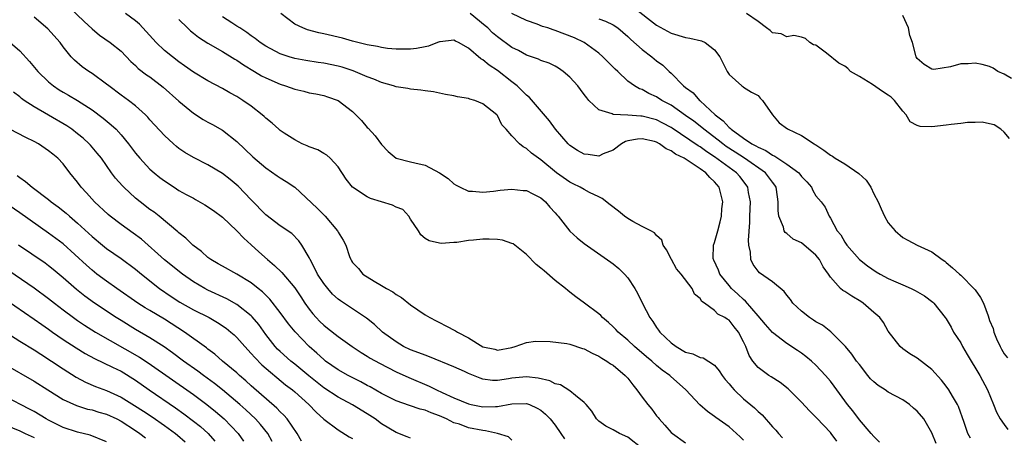
# Model space of a CAD drawing. Units: inches. Extents: x 2586000 to 2589000, y 1500000 to 1503000.
# Drawn here: x 2587221 to 2587357, y 1500756 to 1500814 of the extents above; entities that cross this region are included whole.
import ezdxf

# ---------------------------------------------------------------- set-up
doc = ezdxf.new("R2010")
doc.units = ezdxf.units.IN
doc.header["$MEASUREMENT"] = 0
doc.layers.add('LD25861500_2ft', color=61, linetype='Continuous')

msp = doc.modelspace()

# ---------------------------------------------------------------- linework, layer by layer
at = {"layer": 'LD25861500_2ft'}
for points, elevation in [([(2587227.85, 1500815.85), (2587229.89, 1500813.89), (2587231, 1500812.86), (2587232.02, 1500812.02), (2587233.5, 1500811), (2587235, 1500809.78), (2587236.37, 1500808.37), (2587237, 1500807.8), (2587237.39, 1500807.39), (2587238.53, 1500806.53), (2587239, 1500806.23), (2587240.84, 1500804.84), (2587243, 1500802.87), (2587245, 1500801.23), (2587246.37, 1500800.37), (2587247, 1500800.01), (2587247.66, 1500799.66), (2587249, 1500798.89), (2587251, 1500797.31), (2587253.2, 1500795.2), (2587255, 1500793.67), (2587256.59, 1500792.59), (2587257, 1500792.29), (2587257.8, 1500791.8), (2587259, 1500790.99), (2587262.09, 1500788.09), (2587263, 1500787.18), (2587263.2, 1500787), (2587264.92, 1500785), (2587265, 1500784.82), (2587265.71, 1500783.71), (2587266.04, 1500783), (2587266.56, 1500781.44), (2587266.73, 1500781), (2587266.85, 1500780.85), (2587267, 1500780.59), (2587267.8, 1500779.8), (2587268.41, 1500779), (2587269.96, 1500778.04), (2587271, 1500777.43), (2587271.67, 1500777), (2587272.55, 1500776.55), (2587273, 1500776.21), (2587273.76, 1500775.76), (2587275, 1500774.76), (2587277, 1500773.39), (2587277.66, 1500773), (2587278.54, 1500772.54), (2587279, 1500772.33), (2587279.85, 1500771.85), (2587281.19, 1500771.19), (2587281.47, 1500771), (2587283, 1500770.21), (2587285, 1500768.96), (2587286.63, 1500768.63), (2587287, 1500768.52), (2587289, 1500768.89), (2587289.45, 1500769), (2587291, 1500769.58), (2587292.25, 1500769.75), (2587294.3, 1500769.7), (2587296.58, 1500769.42), (2587297, 1500769.33), (2587298.74, 1500768.74), (2587299, 1500768.69), (2587300.07, 1500768.07), (2587301, 1500767.69), (2587301.41, 1500767.41), (2587302.12, 1500767), (2587302.63, 1500766.63), (2587303, 1500766.41), (2587304.66, 1500765), (2587305, 1500764.61), (2587305.7, 1500763.7), (2587306.27, 1500763), (2587307, 1500762), (2587307.77, 1500761), (2587308.34, 1500760.34), (2587309, 1500759.45), (2587309.21, 1500759.21), (2587309.36, 1500759), (2587310.14, 1500758.14), (2587311, 1500757.15), (2587311.18, 1500757), (2587313, 1500755.7)], 9058), ([(2587305.83, 1500815.83), (2587309, 1500813.38), (2587311, 1500812.29), (2587313, 1500811.7), (2587313.59, 1500811.59), (2587315.21, 1500811.21), (2587315.72, 1500811), (2587317, 1500809.99), (2587317.74, 1500809), (2587318.74, 1500807), (2587319, 1500806.59), (2587320.78, 1500805), (2587320.91, 1500804.91), (2587321, 1500804.82), (2587322.12, 1500804.12), (2587323, 1500803.65), (2587323.3, 1500803.3), (2587323.6, 1500803), (2587325, 1500801), (2587325.92, 1500799.92), (2587327.08, 1500799.08), (2587329, 1500798.13), (2587330.74, 1500797), (2587330.91, 1500796.91), (2587331, 1500796.84), (2587332.11, 1500796.11), (2587333, 1500795.44), (2587333.28, 1500795.28), (2587333.64, 1500795), (2587335, 1500794.23), (2587336.91, 1500792.91), (2587337.96, 1500791.96), (2587338.58, 1500791), (2587339, 1500790.09), (2587339.59, 1500789), (2587340, 1500788), (2587340.46, 1500787), (2587341, 1500786.08), (2587341.94, 1500785), (2587343, 1500784.06), (2587343.68, 1500783.68), (2587344.99, 1500783), (2587347, 1500782.07), (2587348.45, 1500781), (2587348.79, 1500780.79), (2587349, 1500780.63), (2587349.89, 1500779.89), (2587350.83, 1500779), (2587351, 1500778.86), (2587352.93, 1500776.93), (2587353, 1500776.81), (2587353.76, 1500775.76), (2587354.14, 1500775), (2587354.78, 1500773.22), (2587354.91, 1500772.91), (2587355, 1500772.59), (2587355.47, 1500771.47), (2587355.59, 1500771), (2587355.95, 1500770.05), (2587356.44, 1500769), (2587356.66, 1500768.66), (2587357, 1500768), (2587357.45, 1500767.45)], 9042), ([(2587307, 1500754.9), (2587305, 1500756.5), (2587303.85, 1500757), (2587303, 1500757.5), (2587302, 1500758), (2587301, 1500758.68), (2587300.69, 1500759), (2587300.06, 1500760.06), (2587299.26, 1500761), (2587299, 1500761.27), (2587297.78, 1500762.22), (2587297, 1500762.89), (2587295.71, 1500763.71), (2587295, 1500763.87), (2587294.26, 1500764.26), (2587292.64, 1500764.64), (2587291, 1500764.81), (2587289, 1500764.62), (2587288.53, 1500764.53), (2587287, 1500764.32), (2587286.32, 1500764.32), (2587285, 1500764.5), (2587284.61, 1500764.61), (2587283, 1500765.28), (2587282.45, 1500765.55), (2587281, 1500766.2), (2587277.6, 1500767.6), (2587277, 1500767.79), (2587276.15, 1500768.15), (2587275, 1500768.55), (2587274.04, 1500769), (2587273, 1500769.63), (2587271.14, 1500771), (2587270.04, 1500772.04), (2587268.93, 1500772.93), (2587267, 1500774.22), (2587265.31, 1500775.31), (2587265, 1500775.54), (2587264.22, 1500776.22), (2587263.55, 1500777), (2587263, 1500777.69), (2587262.14, 1500779), (2587261.79, 1500779.79), (2587261.12, 1500781), (2587261.09, 1500781.09), (2587261, 1500781.28), (2587259.99, 1500783), (2587259.58, 1500783.58), (2587258.59, 1500784.59), (2587257, 1500785.69), (2587255, 1500787.21), (2587253, 1500789.24), (2587251.16, 1500791.16), (2587250.06, 1500792.06), (2587249, 1500792.88), (2587247, 1500794.08), (2587245, 1500795.1), (2587243.82, 1500795.82), (2587243, 1500796.37), (2587242.65, 1500796.65), (2587242.23, 1500797), (2587241, 1500798.13), (2587239, 1500800.32), (2587238.69, 1500800.69), (2587238.38, 1500801), (2587237, 1500802.24), (2587236.03, 1500803), (2587235, 1500803.72), (2587233.3, 1500805), (2587233, 1500805.25), (2587231, 1500806.72), (2587230.55, 1500807), (2587229.64, 1500807.64), (2587228.55, 1500808.55), (2587228.11, 1500809), (2587227, 1500810.41), (2587226.57, 1500811), (2587224.88, 1500812.88), (2587223, 1500814.49)], 9060), ([(2587321, 1500756.06), (2587320.53, 1500756.53), (2587319, 1500757.89), (2587317.18, 1500759.18), (2587317, 1500759.33), (2587316.02, 1500760.02), (2587314.95, 1500760.95), (2587313.04, 1500763.04), (2587310.91, 1500764.91), (2587310.83, 1500765), (2587309.76, 1500765.76), (2587309, 1500766.4), (2587308.33, 1500767), (2587307.6, 1500767.6), (2587305.93, 1500769), (2587305, 1500769.87), (2587303.67, 1500771), (2587303.36, 1500771.36), (2587303, 1500771.72), (2587302.33, 1500772.33), (2587301.51, 1500773), (2587301.27, 1500773.27), (2587301, 1500773.51), (2587299.01, 1500775.01), (2587297.85, 1500775.85), (2587297, 1500776.52), (2587296.72, 1500776.72), (2587296.4, 1500777), (2587295, 1500778.13), (2587293.44, 1500779.44), (2587293, 1500779.84), (2587292.35, 1500780.35), (2587291, 1500781.7), (2587289.17, 1500783.17), (2587289, 1500783.24), (2587287.7, 1500783.7), (2587287, 1500783.8), (2587285.85, 1500783.85), (2587285, 1500783.85), (2587283.69, 1500783.69), (2587283, 1500783.66), (2587281.39, 1500783.39), (2587281, 1500783.37), (2587279.23, 1500783.23), (2587279, 1500783.26), (2587277.58, 1500783.58), (2587277, 1500783.92), (2587276.42, 1500784.42), (2587276.11, 1500785), (2587275, 1500786.59), (2587274.75, 1500787), (2587273.91, 1500787.91), (2587273, 1500788.26), (2587272.52, 1500788.52), (2587270.97, 1500788.97), (2587269.46, 1500789.46), (2587269, 1500789.68), (2587267, 1500790.99), (2587266.12, 1500792.12), (2587265, 1500793.84), (2587263.89, 1500795), (2587263.43, 1500795.43), (2587263, 1500795.67), (2587262.18, 1500796.18), (2587261, 1500796.56), (2587260.72, 1500796.72), (2587260.02, 1500797), (2587259, 1500797.54), (2587257.52, 1500798.48), (2587257, 1500798.83), (2587256.8, 1500799), (2587255.87, 1500799.87), (2587255, 1500800.53), (2587254.78, 1500800.78), (2587254.52, 1500801), (2587253, 1500802.18), (2587251.84, 1500803), (2587251, 1500803.53), (2587250.04, 1500804.04), (2587249, 1500804.65), (2587247, 1500805.68), (2587245, 1500806.89), (2587243.78, 1500807.78), (2587243, 1500808.31), (2587242.1, 1500809), (2587241, 1500809.9), (2587239.84, 1500811), (2587238.49, 1500812.49), (2587238, 1500813), (2587237.53, 1500813.53), (2587237, 1500813.97), (2587235.6, 1500815)], 9056), ([(2587243, 1500814.19), (2587244.17, 1500813), (2587244.6, 1500812.6), (2587245, 1500812.3), (2587245.71, 1500811.71), (2587247, 1500810.9), (2587249, 1500809.75), (2587250.7, 1500808.7), (2587251, 1500808.55), (2587251.92, 1500807.92), (2587253.46, 1500807), (2587254.41, 1500806.41), (2587255, 1500806.09), (2587257, 1500805.22), (2587257.72, 1500805), (2587259, 1500804.54), (2587260.25, 1500804.25), (2587261, 1500804.06), (2587261.9, 1500803.9), (2587263, 1500803.65), (2587263.51, 1500803.51), (2587265, 1500802.99), (2587267, 1500801.45), (2587267.46, 1500801), (2587268.22, 1500800.22), (2587269, 1500799.26), (2587269.14, 1500799.14), (2587270.11, 1500798.11), (2587271, 1500796.89), (2587271.92, 1500795.92), (2587273.03, 1500795.03), (2587275, 1500794.52), (2587275.61, 1500794.39), (2587277, 1500794.03), (2587279.01, 1500793), (2587280.19, 1500792.19), (2587281, 1500791.45), (2587281.31, 1500791.31), (2587281.85, 1500791), (2587283, 1500790.48), (2587283.54, 1500790.46), (2587285, 1500790.34), (2587286.47, 1500790.47), (2587287.4, 1500790.6), (2587289, 1500790.75), (2587290.55, 1500790.55), (2587291, 1500790.53), (2587291.9, 1500790.1), (2587293, 1500789.54), (2587293.29, 1500789.29), (2587293.66, 1500789), (2587294.26, 1500788.26), (2587295, 1500787.46), (2587295.21, 1500787.21), (2587295.4, 1500787), (2587297, 1500784.93), (2587298.01, 1500784.01), (2587299, 1500783.23), (2587302.67, 1500780.67), (2587303, 1500780.42), (2587303.79, 1500779.79), (2587304.55, 1500779), (2587305, 1500778.49), (2587305.98, 1500777), (2587306.37, 1500776.37), (2587307.06, 1500774.94), (2587308.05, 1500773), (2587308.46, 1500772.46), (2587309, 1500771.63), (2587309.27, 1500771.27), (2587309.43, 1500771), (2587311, 1500769.5), (2587311.68, 1500769), (2587313, 1500768.21), (2587313.98, 1500767.98), (2587315, 1500767.48), (2587315.44, 1500767.44), (2587317, 1500766.43), (2587317.65, 1500765.65), (2587318.04, 1500765), (2587318.46, 1500764.46), (2587319, 1500763.86), (2587319.37, 1500763.37), (2587319.72, 1500763), (2587321, 1500761.8), (2587322.52, 1500760.52), (2587323, 1500760.03), (2587323.57, 1500759.57), (2587325, 1500757.91), (2587325.45, 1500757.45), (2587325.81, 1500757), (2587326.38, 1500756.38)], 9054), ([(2587333.91, 1500755.91), (2587333.12, 1500757), (2587333, 1500757.14), (2587331.11, 1500759.11), (2587331, 1500759.25), (2587330.12, 1500760.12), (2587329, 1500761.34), (2587327.17, 1500763.17), (2587326.05, 1500764.05), (2587324.82, 1500764.82), (2587324.51, 1500765), (2587323, 1500766.09), (2587322.28, 1500767), (2587321.77, 1500767.77), (2587321.33, 1500769), (2587321, 1500769.67), (2587320.3, 1500771), (2587319.71, 1500771.71), (2587319, 1500772.65), (2587318.76, 1500772.76), (2587318.44, 1500773), (2587317.47, 1500773.47), (2587317, 1500774), (2587315.61, 1500775), (2587315.23, 1500775.23), (2587315, 1500775.64), (2587314.24, 1500776.24), (2587313.92, 1500777), (2587312.39, 1500779), (2587311.75, 1500779.75), (2587311.05, 1500781), (2587310.35, 1500782.35), (2587309.92, 1500783), (2587309.71, 1500783.71), (2587309, 1500784.33), (2587308.7, 1500784.7), (2587308.18, 1500785), (2587307, 1500785.59), (2587305.73, 1500786.27), (2587305, 1500786.68), (2587304.56, 1500787), (2587303.72, 1500787.72), (2587302.57, 1500788.57), (2587301.46, 1500789.46), (2587301, 1500789.66), (2587299.71, 1500790.29), (2587299, 1500790.67), (2587298.45, 1500791), (2587297.48, 1500791.48), (2587297, 1500791.71), (2587295.15, 1500793), (2587293, 1500794.79), (2587292.66, 1500795), (2587291.71, 1500795.71), (2587291, 1500796.37), (2587290.57, 1500796.57), (2587290.03, 1500797), (2587289, 1500798.12), (2587288.22, 1500799), (2587287.63, 1500799.63), (2587287, 1500800.9), (2587286.92, 1500801), (2587285, 1500802.52), (2587283.86, 1500803), (2587283.18, 1500803.18), (2587283, 1500803.26), (2587281.49, 1500803.49), (2587281, 1500803.62), (2587279.83, 1500803.83), (2587278.16, 1500804.16), (2587277, 1500804.32), (2587276.42, 1500804.42), (2587275, 1500804.55), (2587274.64, 1500804.64), (2587273, 1500804.88), (2587272.66, 1500805), (2587271, 1500805.45), (2587269.94, 1500805.94), (2587269, 1500806.27), (2587267.08, 1500807.08), (2587265.57, 1500807.57), (2587265, 1500807.73), (2587263, 1500808.16), (2587262.25, 1500808.25), (2587260.51, 1500808.51), (2587259, 1500808.77), (2587258.24, 1500809), (2587257, 1500809.42), (2587255, 1500810.48), (2587254.21, 1500811), (2587253.54, 1500811.54), (2587253, 1500811.9), (2587252.38, 1500812.38), (2587251.4, 1500813), (2587251, 1500813.27), (2587250.31, 1500813.69), (2587249, 1500814.52)], 9052), ([(2587339.8, 1500755.8), (2587339, 1500756.56), (2587338.64, 1500757), (2587337, 1500758.89), (2587336.1, 1500760.1), (2587335.37, 1500761), (2587333.89, 1500763), (2587333.53, 1500763.53), (2587333, 1500764.21), (2587332.34, 1500765), (2587331, 1500766.43), (2587330.37, 1500767), (2587329.62, 1500767.62), (2587329, 1500768.08), (2587328.44, 1500768.44), (2587327, 1500769.4), (2587325, 1500770.93), (2587324.05, 1500772.05), (2587323, 1500773.25), (2587321.28, 1500775.28), (2587321, 1500775.48), (2587320.23, 1500776.23), (2587319.36, 1500777), (2587319, 1500777.41), (2587317.71, 1500779), (2587317.54, 1500779.54), (2587316.91, 1500780.91), (2587316.85, 1500781), (2587316.82, 1500781.18), (2587316.87, 1500783), (2587317, 1500783.39), (2587317.43, 1500785), (2587317.79, 1500786.21), (2587317.94, 1500787), (2587318.02, 1500788.02), (2587318.16, 1500789), (2587317.91, 1500789.91), (2587317.64, 1500791), (2587317, 1500791.74), (2587316.33, 1500792.33), (2587315.78, 1500793), (2587315, 1500793.55), (2587313.35, 1500794.65), (2587312.78, 1500795), (2587311.59, 1500795.59), (2587311, 1500796.04), (2587310.3, 1500796.3), (2587309.38, 1500797), (2587309, 1500797.21), (2587308.7, 1500797.3), (2587307, 1500797.69), (2587306.34, 1500797.66), (2587305, 1500797.39), (2587304.69, 1500797.31), (2587304.14, 1500797), (2587303, 1500796.14), (2587301.6, 1500795.6), (2587301, 1500795.31), (2587299.53, 1500795.53), (2587299, 1500795.56), (2587298.08, 1500796.08), (2587297, 1500796.77), (2587296.76, 1500797), (2587295.01, 1500799), (2587294.18, 1500800.18), (2587291.41, 1500803.41), (2587291, 1500803.72), (2587290.38, 1500804.38), (2587289.71, 1500805), (2587289, 1500805.57), (2587287, 1500807.14), (2587285.85, 1500807.85), (2587285, 1500808.59), (2587284.72, 1500808.72), (2587283, 1500810.21), (2587281.61, 1500811), (2587281.19, 1500811.19), (2587281, 1500811.3), (2587279.1, 1500811.1), (2587279, 1500811.09), (2587278.73, 1500811), (2587277.5, 1500810.5), (2587277, 1500810.41), (2587275.84, 1500810.16), (2587275, 1500810.08), (2587273.95, 1500810.05), (2587273, 1500810.05), (2587271.83, 1500810.17), (2587271, 1500810.28), (2587270.44, 1500810.44), (2587269, 1500810.68), (2587267, 1500811.19), (2587265.59, 1500811.59), (2587263, 1500812.21), (2587262.34, 1500812.34), (2587260.76, 1500812.76), (2587260.12, 1500813), (2587259, 1500813.54), (2587257.06, 1500815)], 9050), ([(2587347.63, 1500755.63), (2587347, 1500757.08), (2587345.9, 1500759), (2587345, 1500760.08), (2587344.49, 1500760.49), (2587343.95, 1500761), (2587343, 1500761.65), (2587341, 1500762.72), (2587340.58, 1500763), (2587339.6, 1500763.6), (2587339, 1500764.12), (2587338.56, 1500764.56), (2587338.19, 1500765), (2587337, 1500766.51), (2587336.63, 1500767), (2587335.97, 1500767.97), (2587335.08, 1500769), (2587335, 1500769.11), (2587333.05, 1500771.05), (2587331.93, 1500771.93), (2587331, 1500772.4), (2587330.66, 1500772.66), (2587330.11, 1500773), (2587329, 1500773.87), (2587327.82, 1500775), (2587327.5, 1500775.5), (2587327, 1500776.09), (2587326.62, 1500776.62), (2587325, 1500777.96), (2587323.2, 1500779.2), (2587323, 1500779.4), (2587322.31, 1500780.31), (2587322, 1500781), (2587321.97, 1500782.03), (2587321.72, 1500783), (2587321.67, 1500783.67), (2587321.86, 1500786.14), (2587321.88, 1500787), (2587321.96, 1500789), (2587321.71, 1500790.29), (2587321.6, 1500791), (2587321.35, 1500791.35), (2587320.47, 1500792.47), (2587320.01, 1500793), (2587319, 1500793.71), (2587317, 1500795.2), (2587315.91, 1500795.91), (2587315, 1500796.57), (2587314.73, 1500796.73), (2587311.15, 1500799.15), (2587311, 1500799.25), (2587309.87, 1500799.87), (2587309, 1500800.29), (2587307, 1500800.82), (2587306.81, 1500800.81), (2587305, 1500800.97), (2587303, 1500801.07), (2587302.85, 1500801.15), (2587301, 1500801.67), (2587299.63, 1500803), (2587299.33, 1500803.33), (2587299, 1500803.82), (2587298.49, 1500804.49), (2587298.13, 1500805), (2587297, 1500806.2), (2587296.09, 1500807), (2587295.44, 1500807.44), (2587295, 1500807.71), (2587294.13, 1500808.13), (2587293, 1500808.52), (2587292.69, 1500808.69), (2587291, 1500809.24), (2587289.89, 1500809.89), (2587289, 1500810.32), (2587287, 1500811.78), (2587286.34, 1500812.34), (2587285.66, 1500813), (2587285.31, 1500813.31), (2587283.23, 1500815)], 9048), ([(2587352.34, 1500756.34), (2587351.97, 1500757), (2587351.49, 1500758.51), (2587350.72, 1500760.72), (2587350.58, 1500761), (2587349.86, 1500762.14), (2587349.36, 1500763), (2587349, 1500763.51), (2587348.35, 1500764.35), (2587347, 1500765.81), (2587345, 1500767.38), (2587343.99, 1500767.99), (2587343, 1500768.69), (2587342.63, 1500769), (2587341, 1500771.13), (2587340.34, 1500772.34), (2587339.83, 1500773), (2587339, 1500773.68), (2587337.54, 1500775), (2587337.21, 1500775.21), (2587335.95, 1500775.95), (2587335, 1500776.59), (2587334.72, 1500776.72), (2587334.42, 1500777), (2587333, 1500778.58), (2587332.72, 1500779), (2587332.01, 1500780.01), (2587331.5, 1500781), (2587331, 1500781.62), (2587329, 1500783.31), (2587327.85, 1500783.85), (2587327, 1500784.59), (2587326.76, 1500784.76), (2587326.63, 1500785), (2587326.53, 1500785.47), (2587325.88, 1500787), (2587325.79, 1500787.79), (2587325.8, 1500789), (2587325.69, 1500789.69), (2587325.52, 1500791), (2587325.31, 1500791.31), (2587325, 1500791.69), (2587324.46, 1500792.46), (2587324.04, 1500793), (2587321.15, 1500795), (2587319.83, 1500795.83), (2587318.62, 1500796.62), (2587318.12, 1500797), (2587317.51, 1500797.51), (2587315.53, 1500799), (2587315.25, 1500799.25), (2587314.12, 1500800.11), (2587313, 1500800.93), (2587311, 1500802.32), (2587309.72, 1500803), (2587309, 1500803.5), (2587307.94, 1500803.94), (2587307, 1500804.49), (2587306.61, 1500804.61), (2587305.92, 1500805), (2587305, 1500805.67), (2587303.63, 1500807), (2587303.29, 1500807.29), (2587301.58, 1500809), (2587301, 1500809.51), (2587299, 1500811), (2587297.65, 1500811.65), (2587295, 1500812.65), (2587294.72, 1500812.72), (2587293.95, 1500813), (2587293.22, 1500813.22), (2587292.48, 1500813.52), (2587291, 1500814.01), (2587289, 1500814.98)], 9046), ([(2587301, 1500814.28), (2587301.93, 1500813.93), (2587303, 1500813.41), (2587303.65, 1500813), (2587305, 1500811.84), (2587305.42, 1500811.42), (2587307, 1500810.03), (2587308.34, 1500809), (2587309, 1500808.47), (2587309.86, 1500807.86), (2587310.73, 1500807), (2587311, 1500806.76), (2587312.72, 1500805), (2587313, 1500804.77), (2587314.02, 1500804.02), (2587314.9, 1500803), (2587315, 1500802.92), (2587317.06, 1500801), (2587318.18, 1500800.18), (2587319, 1500799.25), (2587319.16, 1500799.16), (2587319.28, 1500799), (2587321, 1500797.78), (2587322.16, 1500797), (2587322.72, 1500796.72), (2587323, 1500796.53), (2587324.08, 1500796.08), (2587325, 1500795.42), (2587325.31, 1500795.31), (2587325.75, 1500795), (2587327, 1500794.2), (2587328.63, 1500793), (2587328.8, 1500792.8), (2587329, 1500792.5), (2587329.73, 1500791.73), (2587330.39, 1500791), (2587330.56, 1500790.56), (2587331, 1500789.8), (2587331.71, 1500789), (2587332.26, 1500788.26), (2587332.81, 1500787), (2587333, 1500786.72), (2587333.92, 1500785), (2587334.44, 1500784.44), (2587335, 1500783.4), (2587335.27, 1500783), (2587337, 1500781.01), (2587338.13, 1500780.13), (2587339.32, 1500779.32), (2587339.86, 1500779), (2587341, 1500778.41), (2587342.05, 1500777.95), (2587343, 1500777.51), (2587344.17, 1500777), (2587344.73, 1500776.73), (2587346.01, 1500776.01), (2587347.15, 1500775.15), (2587347.31, 1500775), (2587348.88, 1500773), (2587349, 1500772.82), (2587349.67, 1500771.67), (2587350.02, 1500771), (2587351, 1500769.5), (2587351.26, 1500769), (2587351.9, 1500767.9), (2587353.64, 1500765), (2587354.71, 1500763), (2587355.53, 1500761), (2587355.94, 1500759.94), (2587356.44, 1500759), (2587357, 1500758.22), (2587357.53, 1500757.53)], 9044), ([(2587357.75, 1500797.75), (2587357, 1500798.59), (2587356.56, 1500799), (2587355.63, 1500799.63), (2587355, 1500799.78), (2587353.97, 1500799.97), (2587353, 1500799.94), (2587351.93, 1500799.93), (2587351, 1500799.8), (2587349.69, 1500799.69), (2587349, 1500799.58), (2587347, 1500799.36), (2587345.4, 1500799.4), (2587345, 1500799.53), (2587344.02, 1500800.02), (2587343.48, 1500801), (2587343, 1500801.49), (2587341.86, 1500803), (2587341.42, 1500803.42), (2587341, 1500803.73), (2587340.21, 1500804.21), (2587338.82, 1500805.18), (2587337, 1500806.29), (2587335.79, 1500807), (2587335.42, 1500807.42), (2587335, 1500807.72), (2587334.16, 1500808.16), (2587332.47, 1500809.53), (2587331, 1500810.61), (2587330.69, 1500810.69), (2587330.15, 1500811), (2587329.54, 1500811.54), (2587329, 1500811.74), (2587327.96, 1500811.96), (2587327, 1500811.76), (2587326.19, 1500812.19), (2587325, 1500812.32), (2587324.66, 1500812.66), (2587324.19, 1500813), (2587323, 1500813.88), (2587321.39, 1500815)], 9040), ([(2587358.03, 1500806.03), (2587357, 1500806.63), (2587356.13, 1500807), (2587355.47, 1500807.47), (2587355, 1500807.69), (2587353.96, 1500807.96), (2587353, 1500808.13), (2587352.05, 1500808.05), (2587351, 1500808.04), (2587349.61, 1500807.61), (2587347.28, 1500807.28), (2587347, 1500807.31), (2587345.97, 1500807.97), (2587345, 1500808.76), (2587344.85, 1500809), (2587344.82, 1500809.18), (2587344.36, 1500811), (2587343.98, 1500811.98), (2587343.77, 1500813), (2587343, 1500814.72)], 9038), ([(2587219.7, 1500811), (2587221, 1500809.85), (2587222.36, 1500808.36), (2587223.49, 1500807), (2587225, 1500805.54), (2587225.65, 1500805), (2587226.46, 1500804.46), (2587227, 1500804.13), (2587227.73, 1500803.73), (2587229, 1500802.97), (2587231, 1500801.67), (2587232.54, 1500800.54), (2587233.64, 1500799.64), (2587234.31, 1500799), (2587235, 1500798.25), (2587236.04, 1500797), (2587237, 1500795.72), (2587237.6, 1500795), (2587239, 1500793.5), (2587239.57, 1500793), (2587240.36, 1500792.36), (2587241, 1500791.88), (2587242.33, 1500791), (2587243, 1500790.57), (2587243.98, 1500790.02), (2587245, 1500789.47), (2587245.31, 1500789.31), (2587246.59, 1500788.59), (2587247.77, 1500787.77), (2587249, 1500786.85), (2587251, 1500785), (2587251.97, 1500783.97), (2587253, 1500783.05), (2587254.06, 1500782.06), (2587255.25, 1500781), (2587256.21, 1500780.21), (2587257.23, 1500779.23), (2587259, 1500777.12), (2587259.86, 1500775.86), (2587260.4, 1500775), (2587261, 1500774.16), (2587261.51, 1500773.51), (2587261.95, 1500773), (2587262.47, 1500772.47), (2587263, 1500771.94), (2587263.54, 1500771.54), (2587265, 1500770.39), (2587266.91, 1500769), (2587268.16, 1500768.16), (2587269, 1500767.67), (2587269.41, 1500767.41), (2587270.69, 1500766.69), (2587273, 1500765.52), (2587274.74, 1500764.74), (2587277.55, 1500763.55), (2587278.59, 1500763), (2587279.35, 1500762.65), (2587281, 1500761.93), (2587283, 1500761.09), (2587283.36, 1500761), (2587285, 1500760.67), (2587286.74, 1500760.74), (2587287, 1500760.73), (2587289, 1500761.1), (2587291, 1500761.15), (2587291.41, 1500761), (2587292.5, 1500760.5), (2587293, 1500760.2), (2587293.65, 1500759.65), (2587294.27, 1500759), (2587295, 1500758.12), (2587295.78, 1500757), (2587296.27, 1500756.27)], 9062), ([(2587289, 1500756.07), (2587288.52, 1500756.52), (2587287, 1500757.01), (2587285.37, 1500757.37), (2587285, 1500757.39), (2587283, 1500757.79), (2587281.74, 1500758.26), (2587281, 1500758.48), (2587279.95, 1500759), (2587279, 1500759.44), (2587277.83, 1500759.83), (2587277, 1500760.21), (2587276.35, 1500760.35), (2587274.85, 1500760.85), (2587273, 1500761.5), (2587271, 1500762.52), (2587269.43, 1500763.42), (2587269, 1500763.64), (2587268.12, 1500764.12), (2587266.38, 1500765), (2587265, 1500765.79), (2587263.26, 1500767), (2587263, 1500767.2), (2587262.07, 1500768.07), (2587260.99, 1500769), (2587259.04, 1500771.04), (2587258.15, 1500772.15), (2587257, 1500773.72), (2587255.54, 1500775.54), (2587254.54, 1500776.54), (2587253.96, 1500777), (2587253, 1500777.79), (2587251, 1500779), (2587249, 1500780.09), (2587248.44, 1500780.44), (2587247.4, 1500781), (2587247, 1500781.29), (2587246.12, 1500782.12), (2587244.93, 1500783), (2587243.96, 1500783.96), (2587243, 1500784.71), (2587242.85, 1500784.85), (2587240.27, 1500787), (2587239.56, 1500787.56), (2587239, 1500787.95), (2587237.63, 1500789), (2587237, 1500789.51), (2587235.37, 1500791), (2587235.19, 1500791.19), (2587234.25, 1500792.25), (2587233.7, 1500793), (2587232.3, 1500795), (2587231.72, 1500795.72), (2587230.79, 1500796.79), (2587230.6, 1500797), (2587229.76, 1500797.76), (2587229, 1500798.38), (2587228.2, 1500799), (2587227.49, 1500799.49), (2587225, 1500800.97), (2587223, 1500802.12), (2587221.63, 1500803), (2587221.26, 1500803.26), (2587221, 1500803.5), (2587220.14, 1500804.14)], 9064), ([(2587275, 1500756.35), (2587274.55, 1500756.55), (2587273, 1500757.14), (2587271, 1500758.32), (2587270.09, 1500759), (2587269, 1500759.71), (2587267, 1500760.95), (2587265, 1500762), (2587263, 1500763.3), (2587260.94, 1500764.94), (2587259, 1500766.57), (2587258.45, 1500767), (2587257, 1500768.3), (2587256.64, 1500768.64), (2587256.3, 1500769), (2587255, 1500770.67), (2587254.03, 1500772.03), (2587253.11, 1500773.11), (2587253, 1500773.22), (2587251, 1500774.82), (2587249.6, 1500775.6), (2587247, 1500776.77), (2587246.57, 1500777), (2587245, 1500777.93), (2587243.47, 1500779), (2587240.99, 1500780.99), (2587237.81, 1500783.81), (2587236.67, 1500784.67), (2587235, 1500785.87), (2587233.5, 1500787), (2587233.23, 1500787.23), (2587231.33, 1500789), (2587230.23, 1500790.23), (2587229.51, 1500791), (2587229, 1500791.69), (2587227.95, 1500793), (2587227, 1500794.23), (2587226.26, 1500795), (2587225.56, 1500795.56), (2587225, 1500796.05), (2587223.58, 1500797), (2587223, 1500797.32), (2587221.85, 1500797.85), (2587219.66, 1500799)], 9066), ([(2587220.64, 1500792.64), (2587221, 1500792.34), (2587221.81, 1500791.81), (2587222.73, 1500791), (2587225, 1500789.29), (2587225.34, 1500789), (2587226.3, 1500788.3), (2587227.42, 1500787.42), (2587227.87, 1500787), (2587229, 1500786.05), (2587231, 1500784.2), (2587232.46, 1500783), (2587233, 1500782.56), (2587235, 1500781.16), (2587237, 1500779.67), (2587237.82, 1500779), (2587240.33, 1500777), (2587241.92, 1500775.92), (2587243.13, 1500775.13), (2587245, 1500774.09), (2587247.18, 1500773), (2587248.34, 1500772.34), (2587249.52, 1500771.52), (2587250.18, 1500771), (2587250.62, 1500770.62), (2587251, 1500770.26), (2587252.1, 1500769), (2587253, 1500768.06), (2587253.47, 1500767.47), (2587254.47, 1500766.47), (2587257.73, 1500763.73), (2587258.69, 1500763), (2587259, 1500762.73), (2587260.96, 1500761), (2587261.94, 1500759.94), (2587263, 1500758.99), (2587265, 1500757.48), (2587266.54, 1500756.54), (2587267, 1500756.31)], 9068), ([(2587259.94, 1500755.94), (2587259.34, 1500757), (2587257.96, 1500759), (2587257.51, 1500759.51), (2587257, 1500759.98), (2587256.51, 1500760.51), (2587253, 1500763.59), (2587252.26, 1500764.27), (2587251.38, 1500765), (2587251, 1500765.35), (2587249.01, 1500767), (2587247.95, 1500767.95), (2587247, 1500768.65), (2587246.8, 1500768.81), (2587243.78, 1500771), (2587241, 1500772.79), (2587239, 1500773.98), (2587238.34, 1500774.34), (2587237.32, 1500775), (2587234.41, 1500777), (2587233, 1500778.01), (2587231.67, 1500779), (2587231, 1500779.53), (2587230.22, 1500780.22), (2587227, 1500783.17), (2587225, 1500784.67), (2587221, 1500787.48), (2587218.79, 1500789)], 9070), ([(2587255.9, 1500755.9), (2587255.26, 1500757), (2587254.25, 1500758.25), (2587253.57, 1500759), (2587252.25, 1500760.25), (2587251.41, 1500761), (2587249.03, 1500763.03), (2587247.91, 1500763.91), (2587246.41, 1500765), (2587245.61, 1500765.61), (2587243.63, 1500767), (2587242.13, 1500768.13), (2587240.95, 1500768.95), (2587239, 1500770.21), (2587237, 1500771.35), (2587235, 1500772.58), (2587234.35, 1500773), (2587231.32, 1500775), (2587229.98, 1500775.98), (2587228.86, 1500776.86), (2587227, 1500778.51), (2587225.64, 1500779.64), (2587225, 1500780.14), (2587224.5, 1500780.5), (2587220.83, 1500783)], 9072), ([(2587219.51, 1500779.51), (2587223, 1500777.12), (2587225, 1500775.65), (2587225.8, 1500775), (2587227, 1500774.07), (2587228.43, 1500773), (2587229, 1500772.6), (2587229.96, 1500771.96), (2587231.49, 1500771), (2587237.54, 1500767.54), (2587238.74, 1500766.74), (2587245, 1500762.36), (2587246.85, 1500761), (2587248.05, 1500760.05), (2587249.26, 1500759), (2587251.19, 1500757), (2587251.93, 1500755.93)], 9074), ([(2587219, 1500775.54), (2587223, 1500772.78), (2587224.04, 1500772.04), (2587225, 1500771.38), (2587225.53, 1500771), (2587227, 1500769.99), (2587228.81, 1500768.81), (2587230.06, 1500768.06), (2587231.35, 1500767.35), (2587233.84, 1500766.16), (2587235, 1500765.58), (2587237, 1500764.36), (2587238.91, 1500763), (2587242.52, 1500760.52), (2587243.69, 1500759.69), (2587245, 1500758.71), (2587245.96, 1500757.96), (2587247.02, 1500757), (2587247.94, 1500755.94)], 9076), ([(2587219.07, 1500771), (2587221, 1500769.76), (2587223, 1500768.54), (2587223.93, 1500767.93), (2587225.4, 1500767), (2587227, 1500765.92), (2587228.79, 1500764.79), (2587230.09, 1500764.09), (2587231.49, 1500763.49), (2587233, 1500762.91), (2587235, 1500762.02), (2587236.88, 1500760.88), (2587238.09, 1500760.09), (2587239.28, 1500759.28), (2587241, 1500758.08), (2587242.51, 1500757), (2587242.78, 1500756.78), (2587243.86, 1500755.86)], 9078), ([(2587219, 1500766.54), (2587223, 1500764.23), (2587224.91, 1500763), (2587227, 1500761.7), (2587228.85, 1500760.85), (2587230.37, 1500760.37), (2587231, 1500760.25), (2587231.95, 1500759.95), (2587233, 1500759.65), (2587234.4, 1500759), (2587235, 1500758.69), (2587237, 1500757.41), (2587237.59, 1500757), (2587238.38, 1500756.38)], 9080), ([(2587233, 1500755.86), (2587230.75, 1500756.75), (2587229, 1500757.16), (2587227, 1500757.81), (2587225, 1500758.82), (2587224.67, 1500759), (2587223, 1500760.03), (2587222.37, 1500760.37), (2587219, 1500762.12)], 9082), ([(2587219, 1500758.2), (2587221, 1500757.36), (2587221.74, 1500757), (2587223, 1500756.44)], 9084)]:
    msp.add_lwpolyline(points, dxfattribs=dict(at, elevation=elevation))

doc.saveas('drawing.dxf')
